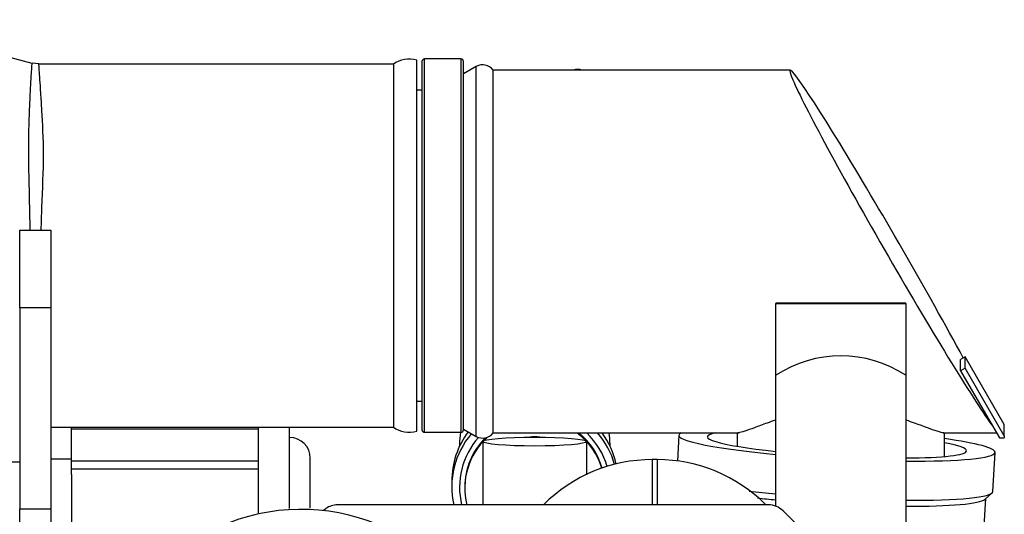
# Model space of a CAD drawing. Extents: x 0 to 406, y 0 to 283.
# Drawn here: x 136 to 155, y 238 to 248 of the extents above; entities that cross this region are included whole.
import ezdxf

# ---------------------------------------------------------------- set-up
doc = ezdxf.new("R2010")
doc.units = 0
doc.header["$LTSCALE"] = 10
for name, color, linetype in [('0526.4431.UA_279', 7, 'CONTINUOUS'), ('0526.4431.UA_281', 7, 'CONTINUOUS'), ('0526.4431.UA_285', 7, 'CONTINUOUS'), ('0526.4431.UA_289', 7, 'CONTINUOUS'), ('0526.4431.UA_291', 7, 'CONTINUOUS'), ('0526.4431.UA_295', 7, 'CONTINUOUS'), ('0526.4431.UA_323', 7, 'CONTINUOUS'), ('0526.4431.UA_325', 7, 'CONTINUOUS'), ('0526.4431.UA_333', 7, 'CONTINUOUS'), ('0526.4431.UA_341', 7, 'CONTINUOUS'), ('0526.4431.UA_69', 7, 'CONTINUOUS'), ('19410017_ADAPTAD', 7, 'CONTINUOUS'), ('19410019_CASQUIL', 7, 'CONTINUOUS'), ('19410020_SOPORTE', 7, 'CONTINUOUS'), ('19411033_CODO', 7, 'CONTINUOUS'), ('19413003.2_LATER', 7, 'CONTINUOUS'), ('JTV58X5', 7, 'CONTINUOUS')]:
    doc.layers.add(name, color=color, linetype=linetype)

msp = doc.modelspace()

# ---------------------------------------------------------------- linework, layer by layer
at = {"layer": '0526.4431.UA_279', "color": 7, "linetype": 'Continuous'}
for p, q in [((144.8786, 239.5262), (144.8786, 238.53)), ((146.8786, 238.8852), (146.8786, 239.5262)), ((144.5286, 238.6476), (144.5286, 238.6215)), ((144.8786, 238.53), (144.8786, 238.3052))]:
    msp.add_line(p, q, dxfattribs=at)
msp.add_ellipse((145.8786, 239.5262), major_axis=(1, 0), ratio=0.0871557, dxfattribs=at)
for centre, major_axis, start_param, end_param in [((145.8786, 238.6215), (-1, 0), 4.6144331, 4.8103448), ((145.8786, 238.6215), (1.35, 0), 0.2883239, 0.9212926), ((145.8786, 238.6476), (1.35, 0), 0.2697057, 0.8897941), ((145.8786, 238.6215), (1.35, 0), 2.3188748, 3.3789931), ((145.8786, 238.6476), (1.35, 0), 2.3579735, 3.1415927)]:
    msp.add_ellipse(centre, major_axis=major_axis, ratio=0.9961947, start_param=start_param, end_param=end_param, dxfattribs=at)
at = {"layer": '0526.4431.UA_281', "color": 7, "linetype": 'Continuous'}
for p, q in [((144.4286, 239.4798), (144.4286, 239.4348)), ((147.3286, 239.4348), (147.3286, 239.4798))]:
    msp.add_line(p, q, dxfattribs=at)
for centre, start_param, end_param in [((145.8786, 239.4798), 2.9848783, 3.1415927), ((145.8786, 238.6476), 0.2726611, 0.8086561), ((145.8786, 239.4798), 0, 0.1478248), ((145.8786, 238.6476), 2.4159121, 3.3809299)]:
    msp.add_ellipse(centre, major_axis=(1.45, 0), ratio=0.9961947, start_param=start_param, end_param=end_param, dxfattribs=at)
msp.add_open_spline([(147.3286, 239.4798), (147.3246, 239.557), (147.3204, 239.626), (147.3118, 239.6932)], degree=3, dxfattribs=at)
at = {"layer": '0526.4431.UA_285', "color": 7, "linetype": 'Continuous'}
msp.add_line((144.2786, 238.7609), (144.2786, 238.6476), dxfattribs=at)
for centre, major_axis, start_param, end_param in [((145.8786, 238.6476), (1.6, 0), 2.4378035, 3.358115), ((145.8786, 238.7609), (1.6, 0), 2.4999904, 3.1415927), ((145.8786, 238.6476), (1.45, 0), 0.2728771, 0.8086561), ((145.8786, 238.6476), (1.6, 0), 0.2769271, 0.714904), ((145.8786, 238.7609), (1.6, 0), 0.2081745, 0.6242149), ((145.8786, 238.6476), (1.45, 0), 2.4159121, 3.3809299)]:
    msp.add_ellipse(centre, major_axis=major_axis, ratio=0.9961947, start_param=start_param, end_param=end_param, dxfattribs=at)
at = {"layer": '0526.4431.UA_289', "color": 7, "linetype": 'Continuous'}
for p, q in [((140.5541, 239.7678), (136.9541, 239.7678)), ((136.9541, 239.1553), (140.5541, 239.1553)), ((140.5541, 238.9942), (136.9541, 238.9942)), ((136.9541, 238.8911), (136.9541, 237.3498))]:
    msp.add_line(p, q, dxfattribs=at)
at = {"layer": '0526.4431.UA_291', "color": 7, "linetype": 'Continuous'}
for p, q in [((136.9541, 239.1869), (136.9541, 239.8052)), ((136.9541, 239.1869), (136.5541, 239.1869)), ((136.9541, 238.8911), (136.9541, 239.1869))]:
    msp.add_line(p, q, dxfattribs=at)
at = {"layer": '0526.4431.UA_295', "color": 7, "linetype": 'Continuous'}
for p, q in [((140.5541, 238.1542), (140.5541, 239.8052)), ((141.1541, 238.2374), (141.1541, 239.8052)), ((141.5541, 238.2414), (141.5541, 239.2052))]:
    msp.add_line(p, q, dxfattribs=at)
msp.add_arc((141.1541, 239.2052), 0.4, 0, 90, dxfattribs=at)
at = {"layer": '0526.4431.UA_323', "color": 7, "linetype": 'Continuous'}
for p, q in [((144.7507, 246.759), (144.5042, 246.6168)), ((144.7507, 239.626), (144.7507, 246.759)), ((145.0757, 239.6925), (145.0757, 246.6925)), ((150.7988, 246.6925), (145.0757, 246.6925)), ((153.0257, 242.1963), (150.5257, 242.1963)), ((150.5257, 242.1963), (150.5257, 242.1874)), ((150.5257, 242.1874), (153.0257, 242.1874)), ((150.5257, 240.8039), (150.5257, 242.1874)), ((153.0257, 242.1874), (153.0257, 242.1963)), ((153.0257, 242.1874), (153.0257, 240.8039)), ((154.1692, 241.1587), (154.0826, 241.1089)), ((154.9257, 239.8534), (154.1692, 241.1587)), ((154.1692, 240.9408), (154.1692, 241.1587)), ((154.0826, 240.891), (154.0826, 241.1089)), ((154.1692, 240.9408), (154.0826, 240.891)), ((154.9257, 239.6355), (154.1692, 240.9408)), ((150.5257, 238.2778), (150.5257, 240.8039)), ((153.0257, 240.8039), (153.0257, 237.2622)), ((154.0826, 240.891), (154.6993, 239.8268)), ((154.6993, 239.8268), (154.8326, 239.5969)), ((154.9257, 239.6355), (154.9257, 239.8534)), ((144.5042, 239.7683), (144.7507, 239.626)), ((145.0757, 239.6925), (149.8176, 239.6925)), ((153.7417, 239.6925), (154.7772, 239.6925)), ((154.9257, 239.6355), (154.9257, 239.5969)), ((154.8326, 239.5969), (154.9257, 239.5969))]:
    msp.add_line(p, q, dxfattribs=at)
for centre, radius, start, end in [((144.8757, 246.5425), 0.25, 36.8699, 120), ((151.7757, 238.9164), 2.2639, 56.48592, 123.51408), ((144.8757, 239.8425), 0.25, 240, 323.1301)]:
    msp.add_arc(centre, radius, start, end, dxfattribs=at)
msp.add_ellipse((152.8119, 243.1925), major_axis=(2.0164, -3.4992), ratio=0.0377934, start_param=0.9221133, end_param=5.9834695, dxfattribs=at)
for points, knots in [([(150.5114, 239.9365), (150.4582, 239.9188), (150.4074, 239.9012), (150.268, 239.8517), (150.1843, 239.8204), (150.0391, 239.7665), (149.9769, 239.7435), (149.8741, 239.7091), (149.8336, 239.6977), (149.8003, 239.693), (149.7946, 239.6926), (149.7896, 239.6925)], [0.60840338, 0.60840338, 0.60840338, 0.60840338, 0.625, 0.625, 0.65625, 0.65625, 0.6875, 0.6875, 0.71875, 0.71875, 0.726309, 0.726309, 0.726309, 0.726309]), ([(153.7617, 239.6928), (153.7365, 239.693), (153.6918, 239.7043), (153.5275, 239.7591), (153.3791, 239.8176), (153.1466, 239.9003), (153.0921, 239.9192), (153.035, 239.9381)], [0.27438566, 0.27438566, 0.27438566, 0.27438566, 0.3125, 0.3125, 0.375, 0.375, 0.3927987, 0.3927987, 0.3927987, 0.3927987])]:
    msp.add_open_spline(points, degree=3, knots=knots, dxfattribs=at)
at = {"layer": '0526.4431.UA_325', "color": 7, "linetype": 'Continuous'}
for p, q in [((149.7757, 239.6925), (149.7757, 239.4348)), ((153.7757, 239.2382), (153.7757, 239.6925))]:
    msp.add_line(p, q, dxfattribs=at)
at = {"layer": '0526.4431.UA_333', "color": 7, "linetype": 'Continuous'}
for p, q in [((148.6558, 239.6483), (148.6285, 239.1478)), ((154.7057, 238.5614), (154.7468, 239.3168)), ((154.554, 238.4135), (154.6902, 238.5345)), ((154.5391, 237.8926), (154.5681, 238.426))]:
    msp.add_line(p, q, dxfattribs=at)
for centre, major_axis, start_param, end_param in [((151.7013, 239.4826), (3.0455, -0.1657), 2.9808814, 4.3212606), ((151.7013, 239.4826), (2.4963, -0.1358), 2.7863808, 4.2272151), ((151.7013, 239.4826), (3.0455, -0.1657), 0, 0.8266767), ((151.7013, 239.4826), (2.4963, -0.1358), 0, 0.5951223), ((151.7013, 239.4826), (2.4963, -0.1358), 5.2767925, 6.2831853), ((151.7013, 239.4826), (3.0455, -0.1657), 5.16745, 6.2831853), ((151.6602, 238.7271), (3.0455, -0.1657), 4.1435956, 4.3358486), ((151.6602, 238.7271), (3.0455, -0.1657), 5.1824947, 6.2831853), ((151.6531, 238.5979), (-2.9157, 0.1587), 1.0435087, 1.1789361), ((151.6531, 238.5979), (-2.9157, 0.1587), 2.0660935, 3.0458842)]:
    msp.add_ellipse(centre, major_axis=major_axis, ratio=0.0951291, start_param=start_param, end_param=end_param, dxfattribs=at)
at = {"layer": '0526.4431.UA_341', "color": 7, "linetype": 'Continuous'}
msp.add_line((148.2386, 239.1779), (148.1435, 239.1779), dxfattribs=at)
for centre, radius, start, end in [((148.1385, 236.2348), 2.9431, 89.90257, 135.13341), ((148.2386, 236.2279), 2.95, 44.92541, 89.99913)]:
    msp.add_arc(centre, radius, start, end, dxfattribs=at)
for centre, start_param in [((148.1435, 238.6779), 3.1415927), ((148.2386, 238.6779), 3.1416501)]:
    msp.add_ellipse(centre, major_axis=(0, -0.5), ratio=0.0085701, start_param=start_param, end_param=5.5534534, dxfattribs=at)
at = {"layer": '0526.4431.UA_69', "color": 7, "linetype": 'Continuous'}
msp.add_line((135.9541, 239.1271), (134.9541, 239.1271), dxfattribs=at)
at = {"layer": '19410017_ADAPTAD', "color": 7, "linetype": 'Continuous'}
for p, q in [((136.1936, 246.821), (132.9542, 247.6632)), ((136.3203, 246.8127), (136.1924, 246.8224)), ((143.6042, 239.7282), (143.6042, 246.8822)), ((143.1542, 246.8052), (136.319, 246.8052)), ((143.1542, 246.8052), (143.1542, 239.8052)), ((136.5541, 239.8052), (143.1542, 239.8052))]:
    msp.add_line(p, q, dxfattribs=at)
for centre, start, end in [((143.4542, 246.4052), 72.5424, 126.87001), ((143.4542, 240.2052), 233.12999, 287.4576)]:
    msp.add_arc(centre, 0.5, start, end, dxfattribs=at)
for points, knots in [([(136.1569, 243.6053), (136.154, 243.7579), (136.1509, 243.9099), (136.1436, 244.2411), (136.1396, 244.4197), (136.1316, 244.7714), (136.1282, 244.9414), (136.1269, 245.2645), (136.1278, 245.4169), (136.1361, 245.6971), (136.1406, 245.8262), (136.1502, 246.0633), (136.1552, 246.1713), (136.165, 246.3661), (136.1698, 246.4518), (136.1783, 246.5963), (136.1821, 246.6559), (136.188, 246.7491), (136.1902, 246.7826), (136.1922, 246.815), (136.1925, 246.8216), (136.1923, 246.8213)], [0.22419816, 0.22419816, 0.22419816, 0.22419816, 0.25, 0.25, 0.28125, 0.28125, 0.3125, 0.3125, 0.34375, 0.34375, 0.375, 0.375, 0.40625, 0.40625, 0.4375, 0.4375, 0.46875, 0.46875, 0.5, 0.5, 0.52190096, 0.52190096, 0.52190096, 0.52190096]), ([(136.3182, 246.805), (136.3181, 246.8052), (136.3184, 246.7991), (136.3216, 246.7491), (136.3285, 246.6529), (136.3437, 246.4316), (136.3494, 246.3451), (136.3619, 246.1461), (136.3688, 246.0336), (136.3893, 245.6673), (136.4067, 245.3776), (136.4063, 244.746), (136.3875, 244.3974), (136.3707, 243.8986), (136.3663, 243.7528), (136.3622, 243.6061)], [0.479249, 0.479249, 0.479249, 0.479249, 0.5, 0.5, 0.5625, 0.5625, 0.59375, 0.59375, 0.625, 0.625, 0.6875, 0.6875, 0.75, 0.75, 0.77509827, 0.77509827, 0.77509827, 0.77509827])]:
    msp.add_open_spline(points, degree=3, knots=knots, dxfattribs=at)
at = {"layer": '19410019_CASQUIL', "color": 7, "linetype": 'Continuous'}
for p, q in [((143.7042, 246.8552), (143.7042, 239.7552)), ((143.7542, 239.7052), (143.7542, 246.9052)), ((144.4542, 246.9052), (143.7542, 246.9052)), ((144.4542, 246.9052), (144.4542, 239.7052)), ((144.5042, 239.7552), (144.5042, 246.8552)), ((143.7042, 246.3052), (143.6042, 246.3052)), ((143.6042, 240.3052), (143.7042, 240.3052)), ((143.7542, 239.7052), (144.4542, 239.7052))]:
    msp.add_line(p, q, dxfattribs=at)
for centre, start, end in [((143.7542, 246.8552), 90, 180), ((144.4542, 246.8552), 0, 90), ((143.7542, 239.7552), 180, 270), ((144.4542, 239.7552), 270, 0)]:
    msp.add_arc(centre, 0.05, start, end, dxfattribs=at)
at = {"layer": '19410020_SOPORTE', "color": 7, "linetype": 'Continuous'}
for p, q in [((135.9541, 242.1052), (135.9541, 243.6052)), ((135.9541, 243.6052), (136.5541, 243.6052)), ((136.5541, 243.6052), (136.5541, 242.1052)), ((135.9541, 242.1052), (135.9541, 238.2265)), ((136.5541, 242.1052), (135.9541, 242.1052)), ((136.5541, 242.1052), (136.5541, 238.2265)), ((135.9541, 237.6295), (135.9541, 238.2265)), ((135.9541, 238.2265), (136.5541, 238.2265)), ((136.5541, 238.2265), (136.5541, 237.4726))]:
    msp.add_line(p, q, dxfattribs=at)
at = {"layer": '19411033_CODO', "color": 7, "linetype": 'Continuous'}
msp.add_arc((141.3785, 234.3552), 3.8641, 21.054, 113.97357, dxfattribs=at)
at = {"layer": '19413003.2_LATER', "color": 7, "linetype": 'Continuous'}
for p, q in [((150.3802, 238.3052), (142.0786, 238.3052)), ((141.8062, 238.2031), (141.8502, 238.2336)), ((154.7593, 234.0919), (150.6631, 238.1881))]:
    msp.add_line(p, q, dxfattribs=at)
for centre, start, end in [((142.0786, 237.9052), 90, 124.81379), ((150.3802, 237.9052), 45, 90)]:
    msp.add_arc(centre, 0.4, start, end, dxfattribs=at)
at = {"layer": 'JTV58X5', "color": 7, "linetype": 'Continuous'}
msp.add_arc((146.7042, 246.4552), 0.25, 71.66457, 108.33543, dxfattribs=at)

doc.saveas('drawing.dxf')
